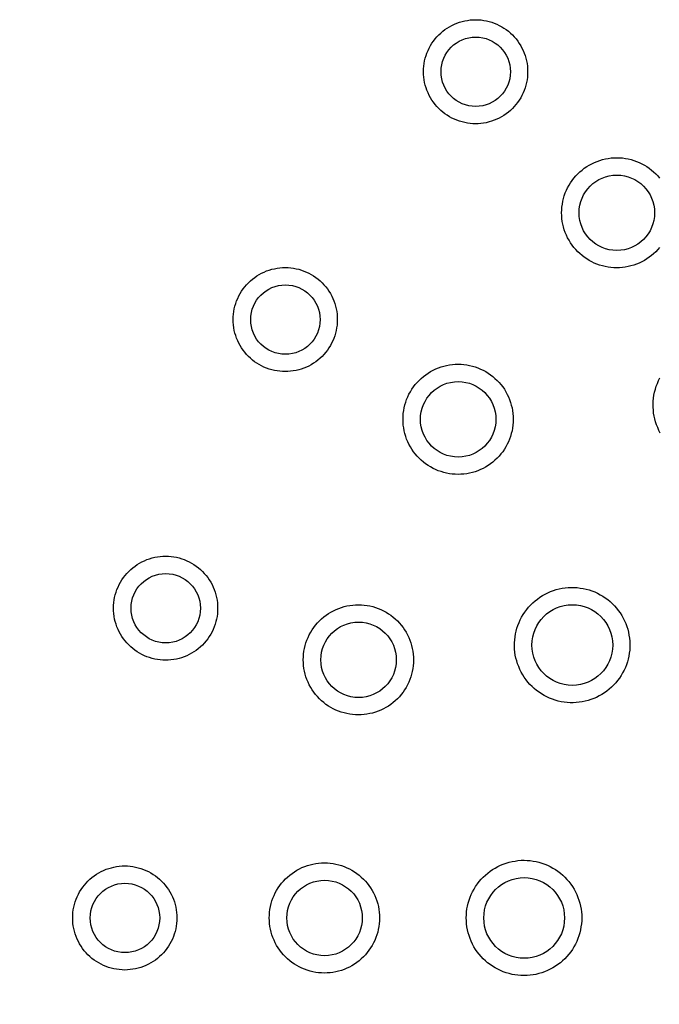
# Model space of a CAD drawing. Units: millimetres. Extents: x -180 to 86, y -158 to 100.
# Drawn here: x -15 to -8, y -38 to -27 of the extents above; entities that cross this region are included whole.
import ezdxf

# ---------------------------------------------------------------- set-up
doc = ezdxf.new("R2010")
doc.units = ezdxf.units.MM
doc.header["$LTSCALE"] = 16.335
doc.layers.get('0').update_dxf_attribs({"linetype": 'CONTINUOUS'})
doc.layers.add('COMPONENTI_DI_ASSIEME', color=7, linetype='CONTINUOUS')
doc.styles.get("Standard").update_dxf_attribs({"font": 'txt', "width": 0.8})
doc.dimstyles.new('DIMSTYLE_1', dxfattribs={"dimtxt": 3, "dimasz": 3, "dimexe": 1.5, "dimexo": 0.5, "dimgap": 0.75, "dimtad": 1, "dimtxsty": 'STANDARD', "dimblk": '_FILLED', "dimblk1": '_FILLED', "dimblk2": '_FILLED', "dimcen": 0.09, "dimadec": 0, "dimazin": 0, "dimtfac": 1, "dimtofl": 0, "dimtmove": 0, "dimatfit": 3, "dimldrblk": '_FILLED', "dimfxl": 1, "dimtolj": 1, "dimarcsym": 0})

# ---------------------------------------------------------------- blocks, each defined once
blk = doc.blocks.new('_FILLED')
at = {"color": 0, "linetype": 'BYBLOCK'}
blk.add_solid([(0, 0), (-1, 0.3167), (-1, -0.3167)], dxfattribs=at)
blk = doc.blocks.new('*D8')
at = {"color": 7, "linetype": 'CONTINUOUS'}
for p, q in [((-55.926, -29), (-55.926, -96.418)), ((56.074, -29), (56.074, -96.418)), ((-55.926, -94.918), (0.074, -94.918)), ((56.074, -94.918), (0.074, -94.918))]:
    blk.add_line(p, q, dxfattribs=at)
at = {"color": 7, "linetype": 'CONTINUOUS', "xscale": 3, "yscale": 3, "zscale": 3, "rotation": 180}
blk.add_blockref('_FILLED', (-55.926, -94.918), dxfattribs=at)
at = {"color": 7, "linetype": 'CONTINUOUS', "xscale": 3, "yscale": 3, "zscale": 3}
blk.add_blockref('_FILLED', (56.074, -94.918), dxfattribs=at)

msp = doc.modelspace()

# ---------------------------------------------------------------- linework, layer by layer
at = {"layer": 'COMPONENTI_DI_ASSIEME', "color": 253, "linetype": 'CONTINUOUS'}
for points in [[(-10.11, -26.817), (-10.087, -26.796), (-10.064, -26.775), (-10.039, -26.756), (-10.013, -26.739), (-9.986, -26.722), (-9.958, -26.707), (-9.93, -26.693), (-9.9, -26.681), (-9.871, -26.671), (-9.84, -26.662), (-9.81, -26.654), (-9.779, -26.649), (-9.748, -26.645), (-9.717, -26.642), (-9.685, -26.642), (-9.654, -26.642), (-9.623, -26.645), (-9.592, -26.649), (-9.561, -26.655), (-9.53, -26.662), (-9.5, -26.671), (-9.47, -26.682), (-9.441, -26.694), (-9.413, -26.707), (-9.385, -26.722), (-9.359, -26.739), (-9.333, -26.756), (-9.308, -26.775), (-9.284, -26.796), (-9.261, -26.817), (-9.24, -26.84), (-9.219, -26.864), (-9.2, -26.889), (-9.182, -26.915), (-9.166, -26.942), (-9.151, -26.969), (-9.137, -26.998), (-9.125, -27.027), (-9.115, -27.056), (-9.106, -27.087), (-9.099, -27.117), (-9.093, -27.148), (-9.089, -27.179), (-9.086, -27.21), (-9.086, -27.242), (-9.086, -27.273), (-9.089, -27.304), (-9.093, -27.335), (-9.099, -27.366), (-9.106, -27.397), (-9.115, -27.427), (-9.126, -27.457), (-9.138, -27.486), (-9.151, -27.515), (-9.166, -27.542), (-9.183, -27.569), (-9.201, -27.595), (-9.22, -27.62), (-9.24, -27.643), (-9.261, -27.666)], [(-9.261, -27.666), (-9.284, -27.687), (-9.308, -27.708), (-9.333, -27.727), (-9.359, -27.745), (-9.386, -27.761), (-9.413, -27.776), (-9.442, -27.79), (-9.471, -27.802), (-9.501, -27.812), (-9.531, -27.821), (-9.562, -27.829), (-9.593, -27.834), (-9.624, -27.838), (-9.655, -27.841), (-9.686, -27.842), (-9.718, -27.841), (-9.749, -27.838), (-9.78, -27.834), (-9.811, -27.828), (-9.841, -27.821), (-9.872, -27.812), (-9.901, -27.802), (-9.93, -27.789), (-9.959, -27.776), (-9.986, -27.761), (-10.013, -27.744), (-10.039, -27.727), (-10.064, -27.708), (-10.088, -27.687), (-10.11, -27.666), (-10.132, -27.643), (-10.152, -27.619), (-10.171, -27.594), (-10.189, -27.568), (-10.206, -27.541), (-10.221, -27.514), (-10.234, -27.485), (-10.246, -27.456), (-10.257, -27.427), (-10.265, -27.397), (-10.273, -27.366), (-10.279, -27.335), (-10.283, -27.304), (-10.285, -27.273), (-10.286, -27.241), (-10.285, -27.21), (-10.283, -27.179), (-10.278, -27.148), (-10.273, -27.117), (-10.265, -27.086), (-10.256, -27.056), (-10.246, -27.026), (-10.234, -26.997), (-10.22, -26.969), (-10.205, -26.941), (-10.188, -26.914), (-10.171, -26.888), (-10.152, -26.863), (-10.132, -26.84), (-10.11, -26.817)], [(-8.508, -28.419), (-8.484, -28.396), (-8.459, -28.375), (-8.433, -28.354), (-8.405, -28.336), (-8.377, -28.318), (-8.348, -28.302), (-8.317, -28.288), (-8.286, -28.275), (-8.255, -28.264), (-8.223, -28.254), (-8.19, -28.247), (-8.158, -28.241), (-8.125, -28.236), (-8.092, -28.234), (-8.059, -28.233), (-8.026, -28.234), (-7.992, -28.236), (-7.96, -28.241), (-7.927, -28.247), (-7.894, -28.255), (-7.863, -28.264), (-7.831, -28.275), (-7.8, -28.288), (-7.77, -28.302), (-7.741, -28.318), (-7.713, -28.336), (-7.686, -28.354), (-7.659, -28.375), (-7.634, -28.396), (-7.61, -28.419), (-7.587, -28.443), (-7.565, -28.469)], [(-7.61, -29.317), (-7.634, -29.34), (-7.659, -29.361), (-7.685, -29.381), (-7.713, -29.4), (-7.741, -29.418), (-7.771, -29.434), (-7.801, -29.448), (-7.832, -29.461), (-7.864, -29.472), (-7.895, -29.481), (-7.928, -29.489), (-7.961, -29.495), (-7.993, -29.499), (-8.027, -29.502), (-8.06, -29.503), (-8.093, -29.502), (-8.126, -29.499), (-8.159, -29.495), (-8.191, -29.489), (-8.224, -29.481), (-8.256, -29.472), (-8.287, -29.461), (-8.318, -29.448), (-8.348, -29.433), (-8.377, -29.418), (-8.405, -29.4), (-8.433, -29.381), (-8.459, -29.361), (-8.484, -29.339), (-8.509, -29.317), (-8.531, -29.293), (-8.553, -29.267), (-8.573, -29.241), (-8.592, -29.213), (-8.609, -29.185), (-8.625, -29.156), (-8.639, -29.126), (-8.652, -29.095), (-8.663, -29.064), (-8.673, -29.032), (-8.68, -28.999), (-8.687, -28.967), (-8.691, -28.934), (-8.693, -28.901), (-8.694, -28.868), (-8.693, -28.835), (-8.691, -28.802), (-8.686, -28.769), (-8.68, -28.736), (-8.673, -28.703), (-8.663, -28.671), (-8.652, -28.64), (-8.639, -28.609), (-8.625, -28.579), (-8.609, -28.55), (-8.591, -28.521), (-8.572, -28.494), (-8.552, -28.468), (-8.531, -28.443), (-8.508, -28.419)], [(-7.566, -29.268), (-7.587, -29.293), (-7.61, -29.317)], [(-12.399, -29.8), (-12.382, -29.773), (-12.365, -29.747), (-12.346, -29.722), (-12.325, -29.698), (-12.304, -29.675), (-12.281, -29.654), (-12.257, -29.633), (-12.231, -29.614), (-12.205, -29.596), (-12.179, -29.58), (-12.151, -29.565), (-12.123, -29.551), (-12.094, -29.539), (-12.064, -29.529), (-12.034, -29.52), (-12.004, -29.513), (-11.973, -29.507), (-11.942, -29.503), (-11.91, -29.5), (-11.879, -29.5), (-11.847, -29.5), (-11.816, -29.503), (-11.785, -29.507), (-11.754, -29.513), (-11.723, -29.52), (-11.693, -29.529), (-11.664, -29.54), (-11.635, -29.552), (-11.606, -29.565), (-11.579, -29.58), (-11.552, -29.597), (-11.526, -29.614), (-11.501, -29.633), (-11.477, -29.654), (-11.455, -29.676), (-11.433, -29.698), (-11.413, -29.722), (-11.393, -29.747), (-11.376, -29.773), (-11.359, -29.8), (-11.344, -29.828), (-11.331, -29.856), (-11.319, -29.885), (-11.308, -29.914), (-11.3, -29.944), (-11.292, -29.975), (-11.286, -30.006), (-11.282, -30.037), (-11.28, -30.068), (-11.279, -30.1), (-11.28, -30.131), (-11.282, -30.163), (-11.287, -30.194), (-11.292, -30.225), (-11.3, -30.256), (-11.309, -30.286), (-11.319, -30.316), (-11.331, -30.344), (-11.345, -30.372), (-11.359, -30.4)], [(-11.359, -30.4), (-11.376, -30.426), (-11.394, -30.452), (-11.413, -30.477), (-11.433, -30.501), (-11.455, -30.524), (-11.478, -30.546), (-11.502, -30.566), (-11.527, -30.585), (-11.553, -30.603), (-11.58, -30.62), (-11.607, -30.635), (-11.636, -30.648), (-11.665, -30.66), (-11.694, -30.67), (-11.724, -30.679), (-11.755, -30.687), (-11.786, -30.692), (-11.817, -30.696), (-11.848, -30.699), (-11.88, -30.7), (-11.911, -30.699), (-11.942, -30.696), (-11.973, -30.692), (-12.004, -30.686), (-12.035, -30.679), (-12.065, -30.67), (-12.095, -30.66), (-12.124, -30.648), (-12.152, -30.634), (-12.179, -30.619), (-12.206, -30.603), (-12.232, -30.585), (-12.257, -30.566), (-12.281, -30.545), (-12.304, -30.524), (-12.325, -30.501), (-12.346, -30.477), (-12.365, -30.452), (-12.383, -30.426), (-12.399, -30.399), (-12.414, -30.372), (-12.427, -30.343), (-12.439, -30.314), (-12.45, -30.285), (-12.459, -30.255), (-12.466, -30.224), (-12.472, -30.194), (-12.476, -30.162), (-12.478, -30.131), (-12.479, -30.1), (-12.478, -30.068), (-12.476, -30.037), (-12.472, -30.005), (-12.466, -29.974), (-12.459, -29.944), (-12.45, -29.913), (-12.439, -29.884), (-12.427, -29.855), (-12.414, -29.827), (-12.399, -29.8)], [(-10.437, -30.932), (-10.42, -30.904), (-10.401, -30.877), (-10.381, -30.85), (-10.359, -30.825), (-10.336, -30.801), (-10.312, -30.778), (-10.287, -30.756), (-10.26, -30.736), (-10.232, -30.717), (-10.204, -30.699), (-10.175, -30.683), (-10.145, -30.669), (-10.114, -30.657), (-10.083, -30.646), (-10.051, -30.636), (-10.019, -30.628), (-9.986, -30.622), (-9.953, -30.618), (-9.92, -30.615), (-9.887, -30.615), (-9.853, -30.615), (-9.82, -30.618), (-9.787, -30.623), (-9.755, -30.629), (-9.722, -30.636), (-9.69, -30.646), (-9.659, -30.657), (-9.628, -30.67), (-9.598, -30.684), (-9.569, -30.7), (-9.541, -30.717), (-9.513, -30.736), (-9.487, -30.756), (-9.462, -30.778), (-9.438, -30.801), (-9.415, -30.825), (-9.393, -30.85), (-9.373, -30.877), (-9.354, -30.904), (-9.337, -30.932), (-9.321, -30.962), (-9.307, -30.992), (-9.294, -31.022), (-9.283, -31.054), (-9.274, -31.085), (-9.266, -31.118), (-9.26, -31.15), (-9.255, -31.183), (-9.253, -31.216), (-9.252, -31.25), (-9.253, -31.283), (-9.255, -31.316), (-9.26, -31.35), (-9.266, -31.383), (-9.274, -31.415), (-9.283, -31.447), (-9.294, -31.478), (-9.307, -31.509), (-9.321, -31.538), (-9.337, -31.567)], [(-7.557, -31.408), (-7.573, -31.377), (-7.587, -31.345), (-7.6, -31.313), (-7.611, -31.28), (-7.62, -31.246), (-7.628, -31.212), (-7.634, -31.178), (-7.637, -31.144), (-7.64, -31.109), (-7.64, -31.074), (-7.638, -31.04), (-7.635, -31.005), (-7.63, -30.97), (-7.623, -30.936), (-7.614, -30.902), (-7.603, -30.869), (-7.591, -30.836), (-7.577, -30.804), (-7.561, -30.773)], [(-9.337, -31.567), (-9.354, -31.595), (-9.373, -31.623), (-9.393, -31.649), (-9.415, -31.674), (-9.438, -31.698), (-9.462, -31.721), (-9.487, -31.743), (-9.514, -31.764), (-9.542, -31.782), (-9.57, -31.8), (-9.599, -31.816), (-9.629, -31.83), (-9.66, -31.843), (-9.691, -31.854), (-9.723, -31.863), (-9.755, -31.871), (-9.788, -31.877), (-9.821, -31.881), (-9.854, -31.884), (-9.887, -31.885), (-9.921, -31.884), (-9.954, -31.881), (-9.987, -31.877), (-10.019, -31.871), (-10.052, -31.863), (-10.084, -31.853), (-10.115, -31.842), (-10.146, -31.83), (-10.176, -31.815), (-10.205, -31.799), (-10.233, -31.782), (-10.261, -31.763), (-10.287, -31.743), (-10.312, -31.721), (-10.336, -31.698), (-10.359, -31.674), (-10.381, -31.649), (-10.401, -31.623), (-10.42, -31.595), (-10.437, -31.567), (-10.453, -31.537), (-10.467, -31.508), (-10.48, -31.477), (-10.491, -31.446), (-10.5, -31.414), (-10.508, -31.382), (-10.514, -31.349), (-10.519, -31.316), (-10.521, -31.283), (-10.522, -31.249), (-10.521, -31.216), (-10.519, -31.183), (-10.514, -31.15), (-10.508, -31.117), (-10.5, -31.084), (-10.491, -31.052), (-10.48, -31.021), (-10.467, -30.991), (-10.453, -30.961), (-10.437, -30.932)], [(-13.838, -33.273), (-13.829, -33.243), (-13.818, -33.213), (-13.806, -33.184), (-13.793, -33.156), (-13.778, -33.128), (-13.761, -33.101), (-13.743, -33.075), (-13.724, -33.05), (-13.703, -33.026), (-13.682, -33.003), (-13.659, -32.982), (-13.635, -32.961), (-13.61, -32.942), (-13.584, -32.924), (-13.558, -32.908), (-13.53, -32.893), (-13.502, -32.88), (-13.473, -32.868), (-13.443, -32.857), (-13.413, -32.848), (-13.382, -32.841), (-13.352, -32.835), (-13.32, -32.831), (-13.289, -32.829), (-13.258, -32.828), (-13.226, -32.829), (-13.195, -32.831), (-13.164, -32.835), (-13.133, -32.841), (-13.102, -32.848), (-13.072, -32.857), (-13.043, -32.868), (-13.014, -32.88), (-12.985, -32.893), (-12.958, -32.908), (-12.931, -32.925), (-12.905, -32.943), (-12.88, -32.962), (-12.856, -32.982), (-12.833, -33.004), (-12.812, -33.027), (-12.791, -33.051), (-12.772, -33.075), (-12.755, -33.101), (-12.738, -33.128), (-12.723, -33.155), (-12.71, -33.184), (-12.698, -33.213), (-12.687, -33.242), (-12.678, -33.273), (-12.671, -33.303), (-12.665, -33.334), (-12.661, -33.366), (-12.659, -33.397), (-12.658, -33.429), (-12.659, -33.46), (-12.661, -33.492), (-12.665, -33.522), (-12.671, -33.553), (-12.678, -33.583)], [(-9.198, -33.626), (-9.185, -33.593), (-9.171, -33.562), (-9.155, -33.531), (-9.137, -33.501), (-9.118, -33.472), (-9.097, -33.444), (-9.075, -33.417), (-9.051, -33.391), (-9.026, -33.366), (-9, -33.343), (-8.972, -33.322), (-8.944, -33.301), (-8.915, -33.283), (-8.884, -33.266), (-8.853, -33.25), (-8.822, -33.236), (-8.789, -33.224), (-8.756, -33.214), (-8.722, -33.205), (-8.688, -33.198), (-8.653, -33.193), (-8.619, -33.19), (-8.584, -33.188), (-8.549, -33.188), (-8.514, -33.191), (-8.48, -33.195), (-8.445, -33.2), (-8.411, -33.208), (-8.378, -33.217), (-8.345, -33.228), (-8.313, -33.241), (-8.281, -33.255), (-8.25, -33.272), (-8.22, -33.289), (-8.191, -33.309), (-8.163, -33.329), (-8.136, -33.351), (-8.11, -33.375), (-8.086, -33.4), (-8.063, -33.426), (-8.041, -33.453), (-8.021, -33.482), (-8.002, -33.511), (-7.985, -33.541), (-7.97, -33.572), (-7.956, -33.604), (-7.944, -33.637), (-7.933, -33.67), (-7.925, -33.703), (-7.918, -33.738), (-7.913, -33.772), (-7.909, -33.807), (-7.908, -33.842), (-7.908, -33.877), (-7.91, -33.912), (-7.914, -33.947), (-7.92, -33.981), (-7.928, -34.015), (-7.937, -34.048), (-7.948, -34.08)], [(-12.678, -33.583), (-12.687, -33.613), (-12.698, -33.643), (-12.71, -33.672), (-12.723, -33.7), (-12.738, -33.728), (-12.755, -33.755), (-12.773, -33.781), (-12.792, -33.806), (-12.812, -33.83), (-12.834, -33.853), (-12.857, -33.874), (-12.881, -33.895), (-12.906, -33.914), (-12.932, -33.931), (-12.958, -33.948), (-12.986, -33.963), (-13.014, -33.976), (-13.043, -33.988), (-13.073, -33.999), (-13.103, -34.008), (-13.134, -34.015), (-13.164, -34.021), (-13.196, -34.025), (-13.227, -34.027), (-13.258, -34.028), (-13.29, -34.027), (-13.321, -34.025), (-13.352, -34.02), (-13.383, -34.015), (-13.414, -34.007), (-13.444, -33.998), (-13.473, -33.988), (-13.502, -33.976), (-13.531, -33.962), (-13.558, -33.947), (-13.585, -33.931), (-13.611, -33.913), (-13.636, -33.894), (-13.66, -33.874), (-13.683, -33.852), (-13.704, -33.829), (-13.725, -33.805), (-13.744, -33.78), (-13.761, -33.755), (-13.778, -33.728), (-13.793, -33.7), (-13.806, -33.672), (-13.818, -33.643), (-13.829, -33.613), (-13.838, -33.583), (-13.845, -33.553), (-13.851, -33.522), (-13.855, -33.49), (-13.857, -33.459), (-13.858, -33.427), (-13.857, -33.395), (-13.855, -33.364), (-13.851, -33.333), (-13.845, -33.303), (-13.838, -33.273)], [(-11.649, -33.859), (-11.64, -33.827), (-11.629, -33.796), (-11.616, -33.765), (-11.602, -33.735), (-11.586, -33.706), (-11.569, -33.677), (-11.55, -33.65), (-11.529, -33.623), (-11.508, -33.598), (-11.485, -33.574), (-11.46, -33.551), (-11.435, -33.529), (-11.409, -33.509), (-11.381, -33.49), (-11.353, -33.473), (-11.324, -33.457), (-11.294, -33.443), (-11.263, -33.43), (-11.232, -33.419), (-11.2, -33.41), (-11.168, -33.402), (-11.135, -33.396), (-11.102, -33.392), (-11.069, -33.389), (-11.036, -33.388), (-11.002, -33.389), (-10.969, -33.392), (-10.936, -33.396), (-10.904, -33.402), (-10.871, -33.41), (-10.839, -33.419), (-10.808, -33.43), (-10.777, -33.443), (-10.747, -33.458), (-10.718, -33.473), (-10.69, -33.491), (-10.662, -33.51), (-10.636, -33.53), (-10.611, -33.552), (-10.587, -33.574), (-10.564, -33.599), (-10.542, -33.624), (-10.522, -33.65), (-10.503, -33.678), (-10.486, -33.706), (-10.47, -33.735), (-10.456, -33.765), (-10.443, -33.796), (-10.432, -33.827), (-10.423, -33.859), (-10.415, -33.891), (-10.409, -33.924), (-10.404, -33.958), (-10.402, -33.991), (-10.401, -34.024), (-10.402, -34.058), (-10.405, -34.091), (-10.409, -34.123), (-10.415, -34.156), (-10.423, -34.188)], [(-7.948, -34.08), (-7.96, -34.113), (-7.975, -34.144), (-7.991, -34.175), (-8.008, -34.205), (-8.028, -34.234), (-8.049, -34.262), (-8.071, -34.289), (-8.095, -34.315), (-8.119, -34.34), (-8.146, -34.363), (-8.173, -34.385), (-8.201, -34.405), (-8.231, -34.423), (-8.261, -34.44), (-8.292, -34.456), (-8.324, -34.47), (-8.356, -34.482), (-8.39, -34.492), (-8.423, -34.501), (-8.458, -34.508), (-8.492, -34.513), (-8.527, -34.516), (-8.562, -34.518), (-8.596, -34.518), (-8.631, -34.515), (-8.666, -34.511), (-8.7, -34.506), (-8.734, -34.498), (-8.768, -34.489), (-8.801, -34.478), (-8.833, -34.465), (-8.865, -34.451), (-8.895, -34.434), (-8.925, -34.417), (-8.954, -34.398), (-8.982, -34.377), (-9.009, -34.355), (-9.035, -34.331), (-9.059, -34.306), (-9.082, -34.28), (-9.104, -34.253), (-9.124, -34.224), (-9.143, -34.195), (-9.16, -34.165), (-9.176, -34.134), (-9.189, -34.102), (-9.202, -34.069), (-9.212, -34.036), (-9.221, -34.003), (-9.228, -33.968), (-9.233, -33.934), (-9.236, -33.899), (-9.238, -33.864), (-9.237, -33.829), (-9.235, -33.794), (-9.231, -33.759), (-9.225, -33.725), (-9.218, -33.691), (-9.209, -33.658), (-9.198, -33.626)], [(-10.423, -34.188), (-10.432, -34.219), (-10.443, -34.25), (-10.456, -34.281), (-10.47, -34.311), (-10.486, -34.341), (-10.503, -34.369), (-10.522, -34.397), (-10.543, -34.423), (-10.564, -34.449), (-10.587, -34.473), (-10.612, -34.496), (-10.637, -34.517), (-10.663, -34.537), (-10.691, -34.556), (-10.719, -34.573), (-10.748, -34.589), (-10.778, -34.603), (-10.809, -34.616), (-10.84, -34.627), (-10.872, -34.637), (-10.904, -34.644), (-10.937, -34.65), (-10.97, -34.655), (-11.003, -34.657), (-11.036, -34.658), (-11.07, -34.657), (-11.103, -34.655), (-11.136, -34.65), (-11.168, -34.644), (-11.201, -34.636), (-11.233, -34.627), (-11.264, -34.616), (-11.295, -34.603), (-11.325, -34.589), (-11.354, -34.573), (-11.382, -34.556), (-11.41, -34.537), (-11.436, -34.516), (-11.461, -34.495), (-11.485, -34.472), (-11.508, -34.448), (-11.53, -34.422), (-11.55, -34.396), (-11.569, -34.369), (-11.586, -34.341), (-11.602, -34.311), (-11.616, -34.281), (-11.629, -34.251), (-11.64, -34.219), (-11.65, -34.187), (-11.657, -34.155), (-11.663, -34.122), (-11.668, -34.089), (-11.67, -34.056), (-11.671, -34.022), (-11.67, -33.989), (-11.668, -33.956), (-11.663, -33.923), (-11.657, -33.891), (-11.649, -33.859)], [(-14.328, -37), (-14.328, -36.968), (-14.325, -36.937), (-14.321, -36.906), (-14.315, -36.875), (-14.308, -36.844), (-14.299, -36.814), (-14.288, -36.784), (-14.276, -36.755), (-14.263, -36.727), (-14.248, -36.699), (-14.231, -36.672), (-14.213, -36.646), (-14.194, -36.622), (-14.174, -36.598), (-14.152, -36.575), (-14.13, -36.554), (-14.106, -36.533), (-14.081, -36.514), (-14.055, -36.496), (-14.028, -36.48), (-14, -36.465), (-13.972, -36.451), (-13.943, -36.439), (-13.913, -36.429), (-13.883, -36.42), (-13.853, -36.413), (-13.822, -36.407), (-13.791, -36.403), (-13.759, -36.4), (-13.728, -36.4), (-13.697, -36.4), (-13.665, -36.403), (-13.634, -36.407), (-13.603, -36.413), (-13.573, -36.42), (-13.543, -36.429), (-13.513, -36.44), (-13.484, -36.452), (-13.456, -36.465), (-13.428, -36.48), (-13.401, -36.497), (-13.375, -36.514), (-13.35, -36.533), (-13.327, -36.554), (-13.304, -36.575), (-13.282, -36.598), (-13.262, -36.622), (-13.243, -36.647), (-13.225, -36.673), (-13.209, -36.7), (-13.194, -36.727), (-13.18, -36.756), (-13.168, -36.785), (-13.157, -36.815), (-13.148, -36.845), (-13.141, -36.876), (-13.135, -36.907), (-13.131, -36.938), (-13.129, -36.969), (-13.128, -37)], [(-12.063, -37), (-12.062, -36.967), (-12.06, -36.934), (-12.055, -36.901), (-12.049, -36.868), (-12.041, -36.835), (-12.032, -36.803), (-12.021, -36.772), (-12.008, -36.741), (-11.994, -36.711), (-11.978, -36.682), (-11.96, -36.653), (-11.941, -36.626), (-11.921, -36.6), (-11.9, -36.574), (-11.877, -36.55), (-11.853, -36.528), (-11.827, -36.506), (-11.801, -36.486), (-11.774, -36.467), (-11.745, -36.45), (-11.716, -36.434), (-11.686, -36.419), (-11.655, -36.407), (-11.624, -36.396), (-11.592, -36.386), (-11.56, -36.378), (-11.527, -36.372), (-11.494, -36.368), (-11.461, -36.365), (-11.428, -36.365), (-11.394, -36.365), (-11.361, -36.368), (-11.328, -36.372), (-11.296, -36.379), (-11.263, -36.386), (-11.231, -36.396), (-11.2, -36.407), (-11.169, -36.42), (-11.139, -36.434), (-11.11, -36.45), (-11.082, -36.467), (-11.054, -36.486), (-11.028, -36.506), (-11.003, -36.528), (-10.979, -36.551), (-10.956, -36.575), (-10.934, -36.6), (-10.914, -36.626), (-10.895, -36.654), (-10.878, -36.682), (-10.862, -36.712), (-10.848, -36.742), (-10.835, -36.773), (-10.824, -36.804), (-10.814, -36.836), (-10.806, -36.869), (-10.8, -36.901), (-10.796, -36.934), (-10.794, -36.967), (-10.793, -37)], [(-9.793, -37), (-9.792, -36.965), (-9.789, -36.931), (-9.785, -36.896), (-9.778, -36.862), (-9.77, -36.828), (-9.76, -36.794), (-9.748, -36.761), (-9.735, -36.729), (-9.72, -36.697), (-9.703, -36.667), (-9.685, -36.637), (-9.665, -36.608), (-9.644, -36.581), (-9.621, -36.554), (-9.598, -36.529), (-9.572, -36.505), (-9.546, -36.483), (-9.518, -36.461), (-9.49, -36.442), (-9.46, -36.424), (-9.429, -36.407), (-9.398, -36.392), (-9.366, -36.379), (-9.333, -36.367), (-9.299, -36.357), (-9.265, -36.349), (-9.231, -36.343), (-9.197, -36.338), (-9.162, -36.335), (-9.127, -36.335), (-9.092, -36.336), (-9.058, -36.338), (-9.023, -36.343), (-8.989, -36.349), (-8.955, -36.357), (-8.922, -36.367), (-8.889, -36.379), (-8.857, -36.392), (-8.825, -36.407), (-8.795, -36.424), (-8.765, -36.442), (-8.736, -36.462), (-8.709, -36.483), (-8.682, -36.506), (-8.657, -36.53), (-8.633, -36.555), (-8.611, -36.581), (-8.589, -36.609), (-8.57, -36.638), (-8.551, -36.667), (-8.535, -36.698), (-8.52, -36.73), (-8.506, -36.762), (-8.495, -36.795), (-8.485, -36.829), (-8.477, -36.863), (-8.47, -36.897), (-8.466, -36.931), (-8.463, -36.965), (-8.463, -37)], [(-13.128, -37), (-13.129, -37.031), (-13.131, -37.062), (-13.136, -37.093), (-13.141, -37.124), (-13.149, -37.155), (-13.158, -37.185), (-13.168, -37.215), (-13.18, -37.244), (-13.194, -37.273), (-13.209, -37.3), (-13.225, -37.327), (-13.243, -37.353), (-13.262, -37.378), (-13.283, -37.401), (-13.304, -37.424), (-13.327, -37.446), (-13.351, -37.466), (-13.376, -37.485), (-13.402, -37.503), (-13.428, -37.519), (-13.456, -37.534), (-13.484, -37.548), (-13.514, -37.56), (-13.543, -37.57), (-13.573, -37.579), (-13.604, -37.587), (-13.635, -37.592), (-13.666, -37.596), (-13.697, -37.599), (-13.729, -37.6), (-13.76, -37.599), (-13.791, -37.596), (-13.822, -37.592), (-13.853, -37.586), (-13.884, -37.579), (-13.914, -37.57), (-13.944, -37.56), (-13.973, -37.548), (-14.001, -37.534), (-14.029, -37.519), (-14.055, -37.503), (-14.081, -37.485), (-14.106, -37.466), (-14.13, -37.445), (-14.153, -37.424), (-14.174, -37.401), (-14.195, -37.377), (-14.214, -37.352), (-14.231, -37.327), (-14.248, -37.3), (-14.263, -37.272), (-14.277, -37.243), (-14.289, -37.214), (-14.299, -37.184), (-14.308, -37.154), (-14.315, -37.123), (-14.321, -37.092), (-14.325, -37.062), (-14.328, -37.031), (-14.328, -37)], [(-10.793, -37), (-10.794, -37.033), (-10.796, -37.066), (-10.801, -37.098), (-10.807, -37.131), (-10.814, -37.164), (-10.824, -37.196), (-10.835, -37.227), (-10.848, -37.258), (-10.862, -37.288), (-10.878, -37.318), (-10.896, -37.346), (-10.915, -37.373), (-10.935, -37.4), (-10.956, -37.425), (-10.979, -37.449), (-11.003, -37.472), (-11.029, -37.493), (-11.055, -37.513), (-11.082, -37.532), (-11.111, -37.55), (-11.14, -37.566), (-11.17, -37.58), (-11.201, -37.593), (-11.232, -37.604), (-11.264, -37.613), (-11.296, -37.621), (-11.329, -37.627), (-11.362, -37.631), (-11.395, -37.634), (-11.428, -37.635), (-11.461, -37.634), (-11.495, -37.631), (-11.528, -37.627), (-11.56, -37.621), (-11.593, -37.613), (-11.625, -37.603), (-11.656, -37.592), (-11.687, -37.58), (-11.717, -37.565), (-11.746, -37.549), (-11.774, -37.532), (-11.802, -37.513), (-11.828, -37.493), (-11.853, -37.471), (-11.877, -37.448), (-11.9, -37.424), (-11.922, -37.399), (-11.942, -37.373), (-11.961, -37.345), (-11.978, -37.317), (-11.994, -37.288), (-12.008, -37.257), (-12.021, -37.226), (-12.032, -37.195), (-12.042, -37.163), (-12.049, -37.13), (-12.055, -37.098), (-12.06, -37.065), (-12.062, -37.032), (-12.063, -37)], [(-8.463, -37), (-8.463, -37.034), (-8.466, -37.069), (-8.471, -37.103), (-8.477, -37.137), (-8.485, -37.171), (-8.495, -37.205), (-8.507, -37.238), (-8.52, -37.27), (-8.535, -37.302), (-8.552, -37.333), (-8.57, -37.362), (-8.59, -37.391), (-8.611, -37.419), (-8.634, -37.445), (-8.658, -37.47), (-8.683, -37.494), (-8.709, -37.517), (-8.737, -37.538), (-8.766, -37.557), (-8.795, -37.576), (-8.826, -37.592), (-8.857, -37.607), (-8.89, -37.621), (-8.922, -37.632), (-8.956, -37.642), (-8.99, -37.65), (-9.024, -37.656), (-9.058, -37.661), (-9.093, -37.664), (-9.128, -37.665), (-9.163, -37.664), (-9.198, -37.661), (-9.232, -37.656), (-9.266, -37.65), (-9.3, -37.642), (-9.334, -37.632), (-9.366, -37.62), (-9.399, -37.607), (-9.43, -37.592), (-9.461, -37.575), (-9.49, -37.557), (-9.519, -37.537), (-9.547, -37.516), (-9.573, -37.493), (-9.598, -37.47), (-9.622, -37.444), (-9.645, -37.418), (-9.666, -37.39), (-9.685, -37.362), (-9.704, -37.332), (-9.72, -37.301), (-9.735, -37.269), (-9.749, -37.237), (-9.761, -37.204), (-9.77, -37.17), (-9.778, -37.136), (-9.785, -37.102), (-9.789, -37.068), (-9.792, -37.034), (-9.793, -37)]]:
    msp.add_lwpolyline(points, dxfattribs=at)
at = {"layer": 'COMPONENTI_DI_ASSIEME', "color": 7, "linetype": 'CONTINUOUS'}
for centre, radius in [((-9.684, -27.242), 0.4), ((-8.058, -28.868), 0.435), ((-11.877, -30.1), 0.4), ((-9.886, -31.25), 0.435), ((-13.256, -33.428), 0.4), ((-8.571, -33.853), 0.465), ((-11.034, -34.023), 0.435), ((-9.126, -37), 0.465), ((-13.726, -37), 0.4), ((-11.426, -37), 0.435)]:
    msp.add_circle(centre, radius, dxfattribs=at)

# ---------------------------------------------------------------- dimensions: what is measured, and where the dimension line sits
at = {"color": 7, "linetype": 'CONTINUOUS'}
dim = msp.add_linear_dim(base=(56.074, -94.918), p1=(-55.926, -28.5), p2=(56.074, -28.5), dimstyle='DIMSTYLE_1', dxfattribs=at)
dim.commit()
dim.dimension.update_dxf_attribs({"geometry": '*D8', "text_midpoint": (-2.819, -94.918), "dimtype": 160})

doc.saveas('drawing.dxf')
